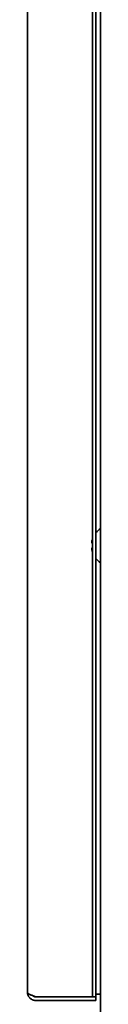
# Model space of a CAD drawing. Extents: x 6336 to 10269, y -393 to 3036.
# Drawn here: x 9478 to 9494, y 1393 to 1608 of the extents above; entities that cross this region are included whole.
import ezdxf

# ---------------------------------------------------------------- set-up
doc = ezdxf.new("R2010")
doc.units = 0
doc.header["$LTSCALE"] = 5
doc.layers.add('1', color=7, linetype='CONTINUOUS', true_color=0xffffff)

msp = doc.modelspace()

# ---------------------------------------------------------------- linework, layer by layer
at = {"layer": '1', "color": 7, "linetype": 'Continuous', "lineweight": 35}
for p, q in [((9478.07, 1395.53), (9478.07, 1906.9)), ((9494.07, 1374.13), (9494.07, 1903.19)), ((9492.27, 1898.23), (9492.27, 1396.53)), ((9493.07, 1898.23), (9493.07, 1396.53)), ((9492.18, 1493.68), (9492.26, 1493.68)), ((9492.27, 1492.68), (9492.18, 1492.68)), ((9492.27, 1394.53), (9492.27, 1396.53)), ((9493.07, 1396.53), (9493.07, 1394.53)), ((9491.27, 1394.53), (9479.87, 1394.53)), ((9492.07, 1393.73), (9479.87, 1393.73)), ((9492.27, 1394.53), (9491.27, 1394.53)), ((9493.07, 1393.73), (9492.07, 1393.73)), ((9492.27, 1394.53), (9493.07, 1394.53)), ((9493.07, 1395.13), (9494.07, 1395.13)), ((9493.07, 1394.53), (9493.07, 1393.73))]:
    msp.add_line(p, q, dxfattribs=at)
for centre, start, end in [((9496.79, 1492.98), 124.5182, 140.8049), ((9496.79, 1493.37), 219.1952, 235.4818)]:
    msp.add_arc(centre, 4.8, start, end, dxfattribs=at)
for points in [[(9492.27, 1494.5), (9492.24, 1494.39), (9492.2, 1494.29), (9492.18, 1494.18)], [(9492.18, 1494.18), (9492.17, 1494.15), (9492.17, 1494.1), (9492.16, 1494.03), (9492.16, 1493.96), (9492.16, 1493.89), (9492.16, 1493.82), (9492.17, 1493.75), (9492.17, 1493.7), (9492.18, 1493.68)], [(9492.18, 1492.68), (9492.17, 1492.65), (9492.17, 1492.6), (9492.16, 1492.53), (9492.16, 1492.45), (9492.16, 1492.38), (9492.16, 1492.31), (9492.17, 1492.25), (9492.17, 1492.2), (9492.18, 1492.18)], [(9478.07, 1395.53), (9478.07, 1395.45), (9478.08, 1395.31), (9478.12, 1395.09), (9478.19, 1394.89), (9478.28, 1394.69), (9478.39, 1394.5), (9478.52, 1394.33), (9478.68, 1394.18), (9478.85, 1394.04), (9479.03, 1393.93), (9479.23, 1393.84), (9479.44, 1393.77), (9479.66, 1393.73), (9479.8, 1393.73), (9479.87, 1393.73)]]:
    msp.add_open_spline(points, degree=3, dxfattribs=at)
for points, knots in [([(9492.18, 1492.18), (9492.19, 1492.12), (9492.22, 1492.03), (9492.25, 1491.93), (9492.26, 1491.89)], [0, 0, 0, 0, 0.570615, 1, 1, 1, 1]), ([(9478.07, 1395.53), (9478.07, 1395.48), (9478.08, 1395.44), (9478.13, 1395.36), (9478.16, 1395.32), (9478.25, 1395.23), (9478.31, 1395.19), (9478.44, 1395.11), (9478.52, 1395.07), (9478.68, 1394.98), (9478.77, 1394.94), (9478.97, 1394.86), (9479.08, 1394.82), (9479.29, 1394.73), (9479.41, 1394.69), (9479.64, 1394.61), (9479.76, 1394.57), (9479.87, 1394.53)], [0, 0, 0, 0, 0.125, 0.125, 0.25, 0.25, 0.375, 0.375, 0.5, 0.5, 0.625, 0.625, 0.75, 0.75, 0.875, 0.875, 1, 1, 1, 1]), ([(9479.27, 1394.73), (9479.29, 1394.71), (9479.3, 1394.7), (9479.37, 1394.66), (9479.43, 1394.63), (9479.55, 1394.58), (9479.61, 1394.56), (9479.74, 1394.53), (9479.81, 1394.53), (9479.87, 1394.53)], [0, 0, 0, 0, 0.082566, 0.082566, 0.388378, 0.388378, 0.694189, 0.694189, 1, 1, 1, 1])]:
    msp.add_open_spline(points, degree=3, knots=knots, dxfattribs=at)

doc.saveas('drawing.dxf')
